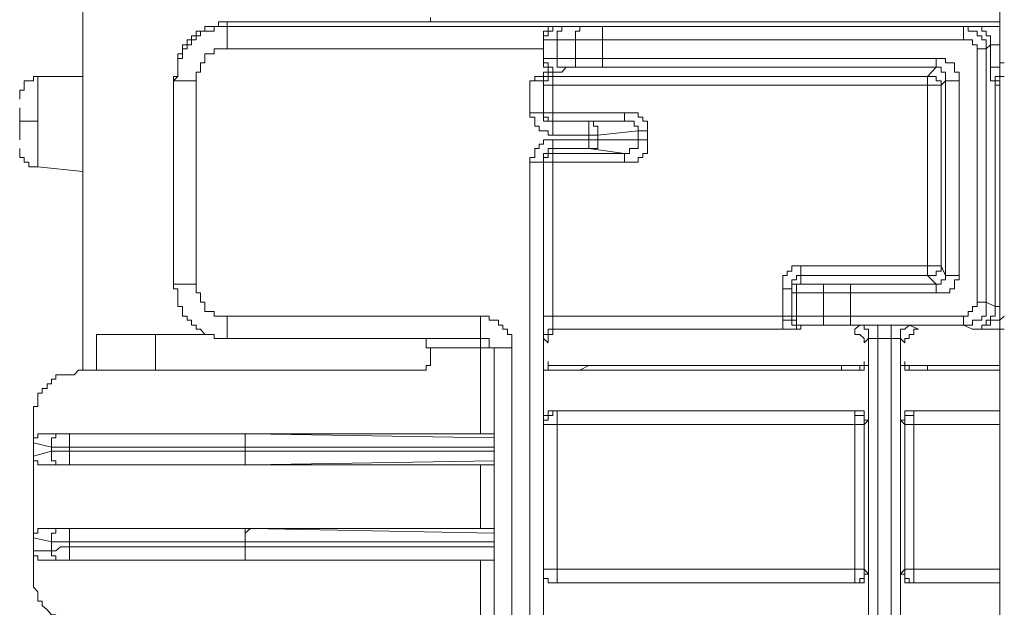
# Model space of a CAD drawing. Units: inches. Extents: x -2019 to 2130, y -2756 to 204.
# Drawn here: x 854 to 901, y -858 to -830 of the extents above; entities that cross this region are included whole.
import ezdxf

# ---------------------------------------------------------------- set-up
doc = ezdxf.new("R2010")
doc.units = ezdxf.units.IN
doc.header["$MEASUREMENT"] = 0
doc.layers.add('图层 1', color=7, linetype='Continuous')

msp = doc.modelspace()

# ---------------------------------------------------------------- linework, layer by layer
at = {"layer": '图层 1', "lineweight": 9}
msp.add_line((900.807, -611.927), (900.807, -1715.364), dxfattribs=at)
for points in [[(857.346, -775.582), (857.346, -846.5)], [(861.639, -832.585), (861.849, -832.585), (861.849, -832.375), (861.849, -832.148), (861.849, -831.937), (861.849, -831.727), (861.849, -831.516), (862.06, -831.516), (862.06, -831.273), (862.06, -831.079), (862.287, -831.079), (862.287, -830.852), (862.497, -830.852), (862.497, -830.658), (862.708, -830.658), (862.708, -830.447), (862.918, -830.447), (863.129, -830.447), (863.129, -830.22), (863.356, -830.22), (863.566, -830.22), (863.777, -830.22), (863.777, -829.993), (863.988, -829.993), (864.182, -829.993)], [(864.182, -830.22), (863.988, -830.22), (863.777, -830.22), (863.566, -830.22), (863.566, -830.447), (863.356, -830.447), (863.129, -830.447), (862.918, -830.447), (862.918, -830.658), (862.708, -830.658), (862.708, -830.852), (862.497, -830.852), (862.497, -831.079), (862.287, -831.079), (862.287, -831.273), (862.06, -831.273), (862.06, -831.516), (862.06, -831.727), (861.849, -831.727), (861.849, -831.937), (861.849, -832.148), (861.849, -832.375), (861.849, -832.585), (861.639, -832.796)], [(864.182, -829.993), (866.984, -829.993)], [(864.182, -830.22), (864.182, -829.993)], [(879.83, -830.22), (864.182, -830.22)], [(864.182, -831.273), (864.182, -831.079), (864.182, -830.852), (864.182, -830.658), (864.182, -830.447), (864.182, -830.22)], [(867.405, -829.993), (867.195, -829.993), (866.984, -829.993)], [(867.405, -829.993), (868.037, -829.993)], [(868.037, -829.993), (868.264, -829.993), (868.475, -829.993), (868.685, -829.993), (868.896, -829.993)], [(877.044, -829.993), (868.896, -829.993)], [(873.82, -829.993), (873.82, -829.799)], [(877.044, -829.993), (887.945, -829.993)], [(879.83, -830.22), (879.619, -830.22), (879.619, -830.447), (879.392, -830.447), (879.392, -830.658), (879.182, -830.658), (879.182, -830.852)], [(879.83, -830.22), (879.619, -830.22), (879.392, -830.22), (879.392, -830.447), (879.182, -830.447), (879.182, -830.658)], [(879.83, -830.22), (879.83, -830.22)], [(880.251, -830.22), (880.04, -830.22), (879.83, -830.22)], [(880.251, -830.22), (880.04, -830.22), (880.04, -830.447), (879.83, -830.447), (879.83, -830.658), (879.83, -830.852)], [(881.109, -830.22), (880.251, -830.22)], [(881.109, -830.22), (880.899, -830.22), (880.899, -830.447), (880.688, -830.447), (880.688, -830.658), (880.688, -830.852)], [(881.968, -830.22), (881.757, -830.22), (881.547, -830.22), (881.32, -830.22), (881.109, -830.22)], [(881.968, -830.22), (881.968, -830.447), (881.968, -830.658), (881.968, -830.852)], [(899.09, -830.22), (881.968, -830.22)], [(887.945, -829.993), (900.807, -829.993)], [(899.09, -830.852), (899.09, -830.658), (899.09, -830.447), (899.09, -830.22)], [(900.159, -831.273), (900.159, -831.079), (900.159, -830.852), (899.949, -830.852), (899.949, -830.658), (899.738, -830.658), (899.738, -830.447), (899.511, -830.447), (899.301, -830.447), (899.301, -830.22), (899.09, -830.22)], [(899.511, -830.22), (899.09, -830.22)], [(899.511, -830.22), (899.738, -830.22), (899.949, -830.22), (899.949, -830.447), (900.159, -830.447), (900.159, -830.658), (900.37, -830.658), (900.37, -830.852), (900.37, -831.079)], [(900.807, -830.22), (899.511, -830.22)], [(879.182, -830.852), (879.182, -830.658)], [(879.182, -830.852), (879.392, -830.852), (879.619, -830.852), (879.83, -830.852)], [(879.182, -831.727), (879.182, -830.852)], [(880.688, -830.852), (879.83, -830.852)], [(879.83, -830.852), (879.83, -831.727)], [(881.968, -830.852), (881.757, -830.852), (881.547, -830.852), (881.32, -830.852), (881.109, -830.852), (880.899, -830.852), (880.688, -830.852)], [(880.688, -830.852), (880.688, -831.727)], [(881.968, -831.727), (881.968, -830.852)], [(899.09, -830.852), (881.968, -830.852)], [(899.09, -830.852), (899.301, -830.852), (899.511, -830.852), (899.511, -831.079), (899.738, -831.079), (899.738, -831.273)], [(900.37, -831.079), (900.159, -831.273)], [(900.37, -831.079), (900.37, -831.079)], [(900.37, -831.079), (900.37, -832.148)], [(900.807, -831.079), (900.37, -831.079)], [(864.182, -831.273), (863.988, -831.273), (863.777, -831.273), (863.566, -831.273), (863.566, -831.516), (863.356, -831.516), (863.129, -831.516), (863.129, -831.727), (863.129, -831.937), (862.918, -831.937), (862.918, -832.148), (862.918, -832.375), (862.708, -832.375), (862.708, -832.585), (862.708, -832.796)], [(879.182, -831.273), (864.182, -831.273)], [(899.738, -831.273), (899.738, -843.276)], [(900.159, -831.273), (899.949, -831.273), (899.738, -831.273)], [(900.159, -843.276), (900.159, -831.273)], [(879.83, -832.375), (879.619, -832.375), (879.619, -832.148), (879.392, -832.148), (879.392, -831.937), (879.182, -831.937), (879.182, -831.727)], [(879.182, -831.727), (879.392, -831.727), (879.619, -831.727), (879.83, -831.727)], [(879.83, -832.375), (879.619, -832.375), (879.392, -832.375), (879.392, -832.148), (879.182, -832.148), (879.182, -831.937)], [(879.83, -831.727), (879.83, -831.937), (879.83, -832.148), (880.04, -832.148), (880.251, -832.148)], [(880.688, -831.727), (879.83, -831.727)], [(880.688, -831.727), (880.688, -831.937), (880.688, -832.148), (880.899, -832.148), (881.109, -832.148)], [(881.968, -831.727), (881.757, -831.727), (881.547, -831.727), (881.32, -831.727), (881.109, -831.727), (880.899, -831.727), (880.688, -831.727)], [(881.968, -832.148), (881.968, -831.937), (881.968, -831.727)], [(897.794, -831.727), (881.968, -831.727)], [(897.794, -831.727), (897.794, -831.937), (897.794, -832.148)], [(898.879, -832.796), (898.879, -832.585), (898.879, -832.375), (898.653, -832.375), (898.653, -832.148), (898.653, -831.937), (898.442, -831.937), (898.231, -831.937), (898.231, -831.727), (898.021, -831.727), (897.794, -831.727)], [(901.018, -831.937), (900.807, -831.937), (900.807, -832.148), (900.58, -832.148), (900.37, -832.148)], [(879.392, -832.375), (879.182, -832.375), (879.182, -832.585), (878.971, -832.585), (878.761, -832.585), (878.761, -832.796), (878.534, -832.796)], [(879.619, -832.375), (879.392, -832.375), (879.392, -832.585), (879.182, -832.585), (879.182, -832.796)], [(879.392, -832.375), (879.83, -832.375)], [(879.392, -832.375), (879.619, -832.375)], [(879.619, -832.585), (879.619, -832.375)], [(879.83, -832.375), (880.04, -832.375), (880.251, -832.148)], [(879.83, -832.375), (879.83, -832.375)], [(881.109, -832.148), (880.251, -832.148)], [(881.968, -832.148), (881.757, -832.148), (881.547, -832.148), (881.32, -832.148), (881.109, -832.148)], [(897.794, -832.148), (881.968, -832.148)], [(897.794, -832.148), (897.373, -832.585)], [(897.794, -832.148), (898.021, -832.148), (898.021, -832.375), (898.231, -832.375), (898.231, -832.585), (898.231, -832.796)], [(900.37, -832.148), (900.37, -832.375), (900.37, -832.585), (900.37, -832.796), (900.58, -832.796), (900.58, -832.99)], [(855.208, -832.585), (854.997, -832.585), (854.997, -832.796), (854.787, -832.796), (854.56, -832.796), (854.56, -832.99), (854.56, -833.233), (854.349, -833.233), (854.349, -833.444), (854.349, -833.654)], [(857.346, -832.585), (855.208, -832.585)], [(855.208, -834.707), (855.208, -832.585)], [(861.639, -832.796), (861.639, -832.585)], [(862.708, -832.796), (862.497, -832.796), (862.287, -832.796), (862.06, -832.796), (861.849, -832.796), (861.639, -832.796)], [(861.639, -832.796), (861.639, -842.418)], [(862.708, -842.418), (862.708, -832.796)], [(878.534, -832.796), (878.761, -832.796), (878.971, -832.796), (879.182, -832.796)], [(878.534, -832.796), (878.534, -834.302)], [(879.619, -832.585), (879.392, -832.585), (879.392, -832.796), (879.182, -832.796), (879.182, -832.99)], [(879.182, -834.302), (879.182, -832.796)], [(879.182, -832.99), (879.182, -832.796)], [(879.182, -832.99), (879.182, -834.302)], [(879.182, -832.99), (879.392, -832.99), (879.619, -832.99)], [(879.619, -832.585), (897.373, -832.585)], [(879.619, -832.99), (879.619, -832.796), (879.619, -832.585)], [(879.619, -832.99), (897.373, -832.99)], [(879.619, -834.302), (879.619, -832.99)], [(898.021, -832.99), (898.021, -832.796), (897.794, -832.796), (897.794, -832.585), (897.584, -832.585), (897.373, -832.585)], [(897.373, -832.585), (897.373, -832.796), (897.373, -832.99)], [(897.373, -832.99), (897.373, -841.559)], [(897.373, -832.99), (897.584, -832.99), (897.794, -832.99), (898.021, -832.99)], [(898.021, -832.99), (898.231, -832.796)], [(898.021, -832.99), (898.021, -841.559)], [(898.879, -832.796), (898.653, -832.796), (898.442, -832.796), (898.231, -832.796)], [(898.231, -842.013), (898.231, -832.796)], [(898.879, -842.013), (898.879, -832.796)], [(900.58, -832.99), (900.58, -832.796), (900.58, -832.585), (900.807, -832.585), (901.018, -832.585)], [(900.807, -832.585), (900.807, -832.796), (900.58, -832.796), (900.58, -832.99)], [(900.58, -832.99), (900.58, -832.99)], [(900.58, -832.99), (900.58, -843.487)], [(900.58, -832.99), (900.807, -832.99)], [(854.349, -834.707), (854.349, -834.513), (854.349, -834.302), (854.349, -834.076)], [(878.534, -834.302), (878.534, -834.513), (878.761, -834.513), (878.761, -834.707), (878.761, -834.934), (878.971, -834.934), (878.971, -835.161), (879.182, -835.161), (879.392, -835.161), (879.392, -835.371), (879.619, -835.371)], [(878.534, -834.302), (878.761, -834.302), (878.971, -834.302), (879.182, -834.302)], [(879.619, -834.707), (879.392, -834.707), (879.182, -834.707), (879.182, -834.513), (879.182, -834.302)], [(879.182, -834.302), (879.182, -834.302)], [(879.182, -834.302), (879.182, -834.513), (879.392, -834.513), (879.392, -834.707), (879.619, -834.707)], [(879.619, -834.302), (879.392, -834.302), (879.182, -834.302)], [(883.021, -834.302), (879.619, -834.302)], [(879.619, -834.707), (879.619, -834.513), (879.619, -834.302)], [(884.106, -835.161), (884.106, -834.934), (884.106, -834.707), (883.879, -834.707), (883.879, -834.513), (883.669, -834.513), (883.669, -834.302), (883.474, -834.302), (883.248, -834.302), (883.021, -834.302)], [(883.021, -834.302), (883.021, -834.707)], [(854.349, -834.707), (855.208, -834.707)], [(854.349, -835.582), (854.349, -835.371), (854.349, -835.161), (854.349, -834.934), (854.349, -834.707)], [(855.208, -836.862), (855.208, -834.707)], [(879.619, -835.371), (879.619, -834.707)], [(879.619, -834.707), (881.32, -834.707)], [(879.619, -834.707), (879.619, -834.707)], [(883.021, -834.707), (879.619, -834.707)], [(881.32, -834.707), (881.547, -834.707), (881.547, -834.934), (881.757, -834.934), (881.757, -835.161), (881.757, -835.371)], [(881.32, -834.707), (881.32, -834.934), (881.32, -835.161), (881.32, -835.371)], [(883.021, -834.707), (881.32, -834.707)], [(883.021, -834.707), (883.248, -834.707)], [(883.021, -834.707), (883.248, -834.707)], [(883.248, -834.707), (883.474, -834.707), (883.474, -834.934), (883.669, -834.934), (883.669, -835.161)], [(883.669, -835.161), (881.757, -835.371)], [(883.669, -835.161), (883.669, -835.582)], [(884.106, -835.161), (883.879, -835.161), (883.669, -835.161)], [(884.106, -835.582), (884.106, -835.161)], [(879.619, -835.582), (879.392, -835.582), (879.182, -835.582), (879.182, -835.793), (878.971, -835.793), (878.971, -836.003), (878.761, -836.003), (878.761, -836.23), (878.761, -836.424), (878.534, -836.424), (878.534, -836.651)], [(879.619, -835.371), (881.32, -835.371)], [(881.32, -835.582), (879.619, -835.582)], [(879.619, -835.582), (879.619, -835.793), (879.619, -836.003)], [(881.32, -835.371), (881.757, -835.371)], [(881.32, -835.371), (881.32, -835.582)], [(881.757, -835.582), (881.32, -835.582)], [(881.32, -835.582), (881.32, -835.793), (881.32, -836.003)], [(881.757, -835.582), (881.757, -835.793), (881.757, -836.003), (881.547, -836.003), (881.32, -836.003)], [(881.757, -835.582), (881.757, -835.371)], [(881.757, -835.582), (883.669, -835.582)], [(883.669, -835.582), (883.669, -835.793), (883.669, -836.003), (883.474, -836.003), (883.248, -836.003), (883.248, -836.23), (883.021, -836.23)], [(883.021, -836.651), (883.248, -836.651), (883.474, -836.651), (883.669, -836.651), (883.669, -836.424), (883.879, -836.424), (883.879, -836.23), (884.106, -836.23), (884.106, -836.003), (884.106, -835.793), (884.106, -835.582)], [(884.106, -835.582), (883.879, -835.582), (883.669, -835.582)], [(854.349, -836.003), (854.349, -836.23), (854.349, -836.424), (854.56, -836.424), (854.56, -836.651), (854.787, -836.651), (854.787, -836.862), (854.997, -836.862), (855.208, -836.862)], [(879.182, -836.651), (879.182, -836.424), (879.182, -836.23), (879.392, -836.23), (879.392, -836.003), (879.619, -836.003)], [(879.619, -836.23), (879.392, -836.23), (879.392, -836.424), (879.182, -836.424), (879.182, -836.651)], [(881.32, -836.003), (879.619, -836.003)], [(879.619, -836.003), (879.619, -836.23)], [(879.619, -836.23), (883.021, -836.23)], [(879.619, -836.651), (879.619, -836.424), (879.619, -836.23)], [(881.32, -836.003), (883.021, -836.23)], [(883.021, -836.651), (883.021, -836.424), (883.021, -836.23)], [(878.534, -836.651), (878.534, -868.336)], [(878.534, -836.651), (878.761, -836.651), (878.971, -836.651), (879.182, -836.651)], [(879.182, -868.336), (879.182, -836.651)], [(879.182, -836.651), (879.182, -836.651)], [(879.182, -836.651), (879.182, -843.941)], [(879.182, -836.651), (879.392, -836.651), (879.619, -836.651)], [(879.619, -836.651), (883.021, -836.651)], [(879.619, -843.941), (879.619, -836.651)], [(855.208, -836.862), (857.346, -837.088)], [(891.379, -841.559), (891.169, -841.559), (890.942, -841.559), (890.942, -841.802), (890.732, -841.802), (890.732, -842.013), (890.521, -842.013), (890.521, -842.223), (890.521, -842.418), (890.521, -842.645)], [(897.373, -841.559), (891.379, -841.559)], [(891.379, -841.559), (891.379, -841.802), (891.379, -842.013)], [(897.373, -842.013), (897.584, -842.013), (897.794, -842.013), (897.794, -841.802), (898.021, -841.802), (898.021, -841.559)], [(898.021, -841.559), (897.794, -841.559), (897.584, -841.559), (897.373, -841.559)], [(897.373, -841.559), (897.373, -841.802), (897.373, -842.013)], [(898.231, -842.013), (898.021, -841.559)], [(891.379, -842.013), (891.169, -842.013), (891.169, -842.223), (890.942, -842.223), (890.942, -842.418), (890.942, -842.645)], [(897.373, -842.013), (891.379, -842.013)], [(891.379, -842.013), (891.379, -842.418)], [(897.373, -842.013), (897.794, -842.418)], [(897.794, -842.839), (898.021, -842.839), (898.231, -842.839), (898.442, -842.839), (898.442, -842.645), (898.653, -842.645), (898.653, -842.418), (898.653, -842.223), (898.879, -842.223), (898.879, -842.013)], [(898.231, -842.013), (898.231, -842.223), (898.021, -842.223), (898.021, -842.418), (897.794, -842.418)], [(898.879, -842.013), (898.653, -842.013), (898.442, -842.013), (898.231, -842.013)], [(861.639, -842.418), (862.708, -842.418)], [(861.639, -842.418), (861.639, -842.645), (861.849, -842.645), (861.849, -842.839), (861.849, -843.082), (861.849, -843.276), (861.849, -843.487), (862.06, -843.487), (862.06, -843.714), (862.06, -843.941), (862.287, -843.941), (862.287, -844.135), (862.497, -844.135), (862.497, -844.362), (862.708, -844.362), (862.708, -844.556), (862.918, -844.556), (863.129, -844.799), (863.356, -844.799), (863.566, -844.799), (863.566, -844.993), (863.777, -844.993), (863.988, -844.993), (864.182, -844.993)], [(864.182, -843.941), (863.988, -843.941), (863.777, -843.941), (863.566, -843.941), (863.566, -843.714), (863.356, -843.714), (863.129, -843.714), (863.129, -843.487), (863.129, -843.276), (862.918, -843.276), (862.918, -843.082), (862.918, -842.839), (862.708, -842.839), (862.708, -842.645), (862.708, -842.418)], [(890.521, -842.645), (890.521, -843.941)], [(890.521, -842.645), (890.732, -842.645), (890.942, -842.645)], [(891.379, -842.418), (891.169, -842.418), (890.942, -842.418), (890.942, -842.645), (890.942, -842.839)], [(890.942, -842.645), (890.942, -842.839)], [(891.169, -842.839), (891.169, -842.645), (891.169, -842.418), (891.379, -842.418)], [(891.379, -842.418), (892.659, -842.418)], [(892.449, -842.839), (892.449, -842.645), (892.449, -842.418), (892.659, -842.418)], [(892.659, -842.418), (892.87, -842.418), (893.097, -842.418), (893.307, -842.418), (893.518, -842.418), (893.728, -842.418)], [(893.728, -842.418), (897.794, -842.418)], [(893.728, -842.839), (893.728, -842.645), (893.728, -842.418)], [(897.794, -842.839), (897.794, -842.645), (897.794, -842.418)], [(890.942, -842.839), (891.169, -842.839)], [(890.942, -842.839), (890.942, -843.941)], [(891.169, -842.839), (892.449, -842.839)], [(891.169, -843.941), (891.169, -842.839)], [(892.449, -842.839), (892.659, -842.839), (892.87, -842.839), (893.097, -842.839), (893.307, -842.839), (893.518, -842.839), (893.728, -842.839)], [(892.449, -843.941), (892.449, -842.839)], [(893.728, -843.941), (893.728, -842.839)], [(893.728, -842.839), (897.794, -842.839)], [(899.09, -843.941), (899.301, -843.941), (899.301, -843.714), (899.511, -843.714), (899.511, -843.487), (899.738, -843.487), (899.738, -843.276)], [(899.09, -844.362), (899.301, -844.362), (899.511, -844.362), (899.511, -844.135), (899.738, -844.135), (899.949, -844.135), (899.949, -843.941), (900.159, -843.941), (900.159, -843.714), (900.159, -843.487), (900.159, -843.276)], [(899.738, -843.276), (899.949, -843.276), (900.159, -843.276)], [(900.159, -843.276), (900.58, -843.487)], [(900.58, -843.487), (900.58, -843.714), (900.58, -843.941), (900.37, -843.941), (900.37, -844.135), (900.159, -844.135), (900.159, -844.362), (899.949, -844.362), (899.949, -844.556), (899.738, -844.556), (899.511, -844.556)], [(900.58, -843.487), (900.807, -843.487)], [(864.182, -843.941), (876.185, -843.941)], [(864.182, -843.941), (864.182, -844.993)], [(877.675, -845.431), (877.675, -845.204), (877.675, -844.993), (877.675, -844.799), (877.465, -844.799), (877.465, -844.556), (877.254, -844.556), (877.254, -844.362), (877.044, -844.362), (877.044, -844.135), (876.833, -844.135), (876.606, -844.135), (876.606, -843.941), (876.396, -843.941), (876.185, -843.941)], [(876.185, -844.993), (876.185, -843.941)], [(879.182, -843.941), (879.182, -844.135), (879.182, -844.362), (879.182, -844.556), (879.182, -844.799)], [(879.182, -843.941), (879.392, -843.941), (879.619, -843.941)], [(879.619, -843.941), (890.521, -843.941)], [(879.619, -843.941), (879.619, -844.135), (879.619, -844.362), (879.619, -844.556), (879.83, -844.556)], [(890.521, -843.941), (890.521, -844.135), (890.521, -844.362), (890.521, -844.556)], [(890.521, -843.941), (890.732, -843.941), (890.942, -843.941)], [(890.521, -843.941), (890.521, -844.135), (890.732, -844.135), (890.942, -844.135), (890.942, -844.362), (891.169, -844.362)], [(890.942, -843.941), (891.169, -843.941)], [(890.942, -843.941), (890.942, -844.135), (891.169, -844.135), (891.169, -844.362), (891.379, -844.362)], [(890.942, -843.941), (890.942, -843.941)], [(891.169, -844.362), (890.942, -844.362), (890.942, -844.135), (890.942, -843.941)], [(890.942, -843.941), (890.942, -844.135), (890.942, -844.362), (891.169, -844.362)], [(891.379, -844.362), (891.169, -844.362), (891.169, -844.135), (891.169, -843.941)], [(891.169, -843.941), (892.449, -843.941)], [(892.659, -844.362), (892.449, -844.362), (892.449, -844.135), (892.449, -843.941)], [(892.449, -843.941), (892.659, -843.941), (892.87, -843.941), (893.097, -843.941), (893.307, -843.941), (893.518, -843.941), (893.728, -843.941)], [(893.728, -844.362), (893.728, -844.135), (893.728, -843.941)], [(893.728, -843.941), (899.09, -843.941)], [(899.09, -843.941), (899.09, -844.135), (899.09, -844.362)], [(899.511, -844.556), (899.738, -844.556), (899.949, -844.556), (899.949, -844.362), (900.159, -844.362), (900.37, -844.362), (900.37, -844.135), (900.58, -844.135), (900.807, -844.135), (901.018, -843.941)], [(879.83, -844.556), (879.619, -844.556), (879.392, -844.556), (879.392, -844.799), (879.182, -844.799), (879.182, -844.993)], [(879.83, -844.556), (879.619, -844.556), (879.619, -844.799), (879.392, -844.799), (879.392, -844.993), (879.392, -845.204)], [(879.83, -844.556), (879.83, -844.556)], [(879.83, -844.556), (890.521, -844.556)], [(879.83, -844.556), (879.83, -844.556)], [(891.379, -844.556), (891.169, -844.556), (890.942, -844.556), (890.732, -844.556), (890.521, -844.556)], [(891.169, -844.556), (891.169, -844.362)], [(891.379, -844.362), (892.659, -844.362)], [(891.379, -844.556), (891.379, -844.362)], [(892.659, -844.362), (892.87, -844.362), (893.097, -844.362), (893.307, -844.362), (893.518, -844.362), (893.728, -844.362)], [(893.728, -844.362), (899.09, -844.362)], [(894.166, -844.362), (893.939, -844.556)], [(894.376, -845.204), (894.376, -844.993), (894.166, -844.799), (893.939, -844.799), (893.939, -844.556)], [(894.166, -844.362), (894.376, -844.362), (894.376, -844.556), (894.587, -844.556), (894.587, -844.799), (894.587, -844.993)], [(894.376, -844.362), (894.166, -844.362)], [(895.024, -844.362), (894.797, -844.362), (894.587, -844.362), (894.376, -844.362)], [(895.656, -844.362), (895.024, -844.362)], [(895.024, -844.362), (895.024, -844.556), (895.024, -844.799), (895.024, -844.993)], [(896.304, -844.362), (896.093, -844.362), (895.883, -844.362), (895.656, -844.362)], [(895.656, -844.362), (895.656, -844.556), (895.656, -844.799), (895.656, -844.993)], [(896.514, -844.362), (896.304, -844.556), (896.093, -844.556), (896.093, -844.799), (896.093, -844.993)], [(896.514, -844.362), (896.304, -844.362)], [(896.952, -844.556), (896.725, -844.556), (896.725, -844.799), (896.514, -844.799), (896.514, -844.993), (896.304, -844.993), (896.304, -845.204)], [(896.952, -844.556), (896.514, -844.362)], [(899.09, -844.362), (899.511, -844.556)], [(899.511, -844.556), (899.738, -844.556), (899.949, -844.556), (900.159, -844.556), (900.37, -844.556), (900.58, -844.556)], [(900.58, -844.556), (901.018, -844.556)], [(860.78, -844.799), (857.994, -844.799)], [(857.994, -844.799), (857.994, -846.5)], [(860.78, -846.5), (860.78, -844.799)], [(860.78, -844.799), (863.356, -844.799)], [(864.182, -844.993), (876.185, -844.993)], [(873.188, -844.993), (873.399, -844.993), (873.61, -844.993), (873.61, -845.204), (873.61, -845.431), (873.82, -845.431)], [(876.833, -845.431), (876.606, -845.431), (876.606, -845.204), (876.606, -844.993), (876.396, -844.993), (876.185, -844.993)], [(876.185, -844.993), (876.185, -845.204), (876.185, -845.431)], [(879.182, -844.799), (879.182, -844.993)], [(879.392, -845.204), (879.182, -844.993)], [(894.587, -844.993), (894.376, -845.204)], [(894.587, -844.993), (894.587, -844.993)], [(894.587, -844.993), (894.797, -844.993), (895.024, -844.993)], [(894.587, -844.993), (894.587, -860.204)], [(895.024, -844.993), (895.656, -844.993)], [(895.024, -844.993), (895.024, -860.204)], [(895.656, -844.993), (895.883, -844.993), (896.093, -844.993)], [(895.656, -860.204), (895.656, -844.993)], [(896.093, -844.993), (896.093, -844.993)], [(896.093, -860.204), (896.093, -844.993)], [(896.304, -845.204), (896.093, -844.993)], [(876.185, -845.431), (873.82, -845.431)], [(873.82, -846.079), (873.82, -845.431)], [(876.185, -845.431), (876.185, -849.513)], [(876.833, -845.431), (876.606, -845.431), (876.396, -845.431), (876.185, -845.431)], [(877.675, -845.431), (876.833, -845.431)], [(876.833, -845.431), (876.833, -859.572)], [(877.675, -859.572), (877.675, -845.431)], [(873.188, -846.5), (873.399, -846.5), (873.61, -846.5), (873.61, -846.273), (873.82, -846.273), (873.82, -846.079)], [(879.182, -848.865), (879.182, -846.079)], [(879.619, -846.5), (879.392, -846.5), (879.182, -846.5), (879.182, -846.273), (879.182, -846.079)], [(879.392, -846.079), (879.392, -846.273), (879.392, -846.5), (879.619, -846.5), (879.83, -846.5)], [(893.939, -846.5), (894.166, -846.5), (894.376, -846.5), (894.376, -846.273), (894.587, -846.273), (894.587, -846.079)], [(893.939, -846.5), (894.166, -846.5), (894.166, -846.273), (894.376, -846.273), (894.376, -846.079)], [(894.587, -846.079), (894.587, -848.865)], [(896.093, -848.865), (896.093, -846.079)], [(896.725, -846.5), (896.514, -846.5), (896.304, -846.5), (896.304, -846.273), (896.093, -846.273), (896.093, -846.079)], [(896.304, -846.079), (896.304, -846.273), (896.514, -846.273), (896.514, -846.5), (896.725, -846.5), (896.952, -846.5)], [(857.135, -846.5), (856.925, -846.711), (856.714, -846.711), (856.488, -846.711), (856.277, -846.711), (856.066, -846.711), (856.066, -846.921), (855.856, -846.921), (855.856, -847.148), (855.645, -847.148), (855.645, -847.358), (855.418, -847.358), (855.418, -847.585), (855.208, -847.585), (855.208, -847.796), (855.208, -847.99), (855.208, -848.217), (854.997, -848.217), (854.997, -848.428), (854.997, -848.638)], [(873.188, -846.5), (857.135, -846.5)], [(857.346, -846.5), (857.135, -846.5)], [(894.376, -846.273), (879.392, -846.273)], [(893.939, -846.5), (879.619, -846.5)], [(881.32, -846.273), (880.899, -846.5)], [(893.307, -846.5), (893.307, -846.273)], [(900.807, -846.273), (896.304, -846.273)], [(900.807, -846.5), (896.725, -846.5)], [(897.373, -846.5), (897.373, -846.273)], [(879.182, -848.865), (879.182, -848.638), (879.392, -848.638), (879.392, -848.428), (879.619, -848.428)], [(879.83, -848.428), (879.619, -848.428), (879.619, -848.638), (879.392, -848.638), (879.392, -848.865), (879.182, -848.865), (879.182, -849.076)], [(893.939, -848.428), (879.619, -848.428)], [(879.83, -848.428), (879.619, -848.428)], [(893.939, -848.428), (879.83, -848.428)], [(879.83, -849.076), (879.83, -848.865), (879.83, -848.638), (879.83, -848.428)], [(893.939, -848.428), (894.166, -848.428), (894.376, -848.428), (894.376, -848.638), (894.376, -848.865), (894.587, -848.865)], [(893.939, -848.428), (893.939, -848.428)], [(894.376, -849.076), (894.376, -848.865), (894.376, -848.638), (894.166, -848.638), (893.939, -848.638), (893.939, -848.428)], [(893.939, -848.428), (893.939, -848.638), (893.939, -848.865), (893.939, -849.076)], [(896.093, -848.865), (896.304, -848.865), (896.304, -848.638), (896.304, -848.428), (896.514, -848.428), (896.725, -848.428)], [(896.725, -848.428), (896.725, -848.638), (896.514, -848.638), (896.304, -848.638), (896.304, -848.865), (896.304, -849.076)], [(896.725, -848.428), (896.725, -848.428)], [(900.807, -848.428), (896.725, -848.428)], [(896.725, -849.076), (896.725, -848.865), (896.725, -848.638), (896.725, -848.428)], [(900.807, -848.428), (896.725, -848.428)], [(854.997, -849.934), (854.997, -848.638)], [(879.182, -848.865), (879.182, -849.076)], [(894.376, -849.076), (894.587, -848.865)], [(896.093, -848.865), (896.304, -849.076)], [(879.182, -849.076), (879.182, -855.928)], [(879.182, -849.076), (879.392, -849.076), (879.619, -849.076), (879.83, -849.076)], [(893.939, -849.076), (879.83, -849.076)], [(879.83, -849.076), (879.83, -855.928)], [(893.939, -849.076), (894.166, -849.076), (894.376, -849.076)], [(893.939, -855.928), (893.939, -849.076)], [(894.376, -855.928), (894.376, -849.076)], [(896.304, -849.076), (896.304, -855.928)], [(896.304, -849.076), (896.514, -849.076), (896.725, -849.076)], [(896.725, -849.076), (896.725, -855.928)], [(900.807, -849.076), (896.725, -849.076)], [(854.997, -849.934), (854.997, -849.707), (855.208, -849.707), (855.208, -849.513), (855.418, -849.513), (855.645, -849.513)], [(876.185, -849.513), (855.645, -849.513)], [(856.277, -849.513), (855.645, -849.513)], [(855.856, -850.145), (855.856, -849.934), (855.856, -849.707), (856.066, -849.707), (856.066, -849.513), (856.277, -849.513)], [(856.714, -849.513), (856.488, -849.513), (856.277, -849.513)], [(865.04, -849.513), (856.714, -849.513)], [(856.714, -849.513), (856.714, -849.707), (856.714, -849.934), (856.714, -850.145)], [(865.283, -849.513), (865.04, -849.513), (865.04, -849.707), (865.04, -849.934), (865.04, -850.145)], [(865.283, -849.513), (865.04, -849.513)], [(865.04, -849.513), (865.04, -850.145)], [(876.833, -849.707), (865.283, -849.513)], [(876.185, -849.513), (876.396, -849.513), (876.606, -849.513), (876.833, -849.513)], [(854.997, -849.934), (855.856, -850.145)], [(854.997, -850.566), (854.997, -849.934)], [(856.714, -850.145), (856.488, -850.145), (856.277, -850.145), (856.066, -850.145), (855.856, -850.145)], [(855.856, -850.339), (855.856, -850.145)], [(856.714, -850.145), (856.714, -850.339)], [(865.04, -850.145), (856.714, -850.145)], [(876.833, -850.145), (865.04, -850.145)], [(865.04, -850.145), (865.04, -850.339)], [(865.04, -850.145), (865.04, -850.145)], [(865.04, -850.145), (865.04, -850.339)], [(855.856, -850.339), (854.997, -850.566)], [(854.997, -850.566), (854.997, -850.793), (855.208, -850.793), (855.208, -850.987), (855.418, -850.987), (855.645, -850.987)], [(854.997, -850.566), (854.997, -854.437)], [(856.277, -850.987), (856.066, -850.987), (856.066, -850.793), (855.856, -850.793), (855.856, -850.566), (855.856, -850.339)], [(855.856, -850.339), (856.066, -850.339), (856.277, -850.339), (856.488, -850.339), (856.714, -850.339)], [(856.714, -850.987), (856.714, -850.793), (856.714, -850.566), (856.714, -850.339)], [(856.714, -850.339), (865.04, -850.339)], [(865.04, -850.339), (865.04, -850.566), (865.04, -850.793), (865.04, -850.987), (865.283, -850.987)], [(865.04, -850.339), (876.833, -850.339)], [(865.04, -850.339), (865.04, -850.339)], [(865.04, -850.987), (865.04, -850.793), (865.04, -850.566), (865.04, -850.339)], [(855.645, -850.987), (856.277, -850.987)], [(876.185, -850.987), (855.645, -850.987)], [(856.277, -850.987), (856.488, -850.987), (856.714, -850.987)], [(856.714, -850.987), (865.04, -850.987)], [(865.04, -850.987), (865.283, -850.987)], [(865.283, -850.987), (876.833, -850.793)], [(876.833, -850.987), (876.606, -850.987), (876.396, -850.987), (876.185, -850.987)], [(876.185, -854), (876.185, -850.987)], [(855.645, -854), (855.418, -854), (855.208, -854), (855.208, -854.21), (854.997, -854.21), (854.997, -854.437)], [(855.645, -854), (876.185, -854)], [(856.277, -854), (855.645, -854)], [(855.856, -854.632), (855.856, -854.437), (855.856, -854.21), (856.066, -854.21), (856.066, -854), (856.277, -854)], [(856.714, -854), (856.488, -854), (856.277, -854)], [(865.04, -854), (856.714, -854)], [(856.714, -854), (856.714, -854.21), (856.714, -854.437), (856.714, -854.632)], [(865.283, -854), (865.04, -854.21), (865.04, -854.437), (865.04, -854.632)], [(865.283, -854), (865.04, -854)], [(865.04, -854), (865.04, -854.632)], [(876.833, -854.21), (865.283, -854)], [(876.833, -854), (876.606, -854), (876.396, -854), (876.185, -854)], [(854.997, -854.437), (855.856, -854.632)], [(854.997, -854.437), (854.997, -855.053)], [(856.714, -854.632), (856.488, -854.632), (856.277, -854.632), (856.066, -854.632), (855.856, -854.632)], [(855.856, -855.053), (855.856, -854.632)], [(855.856, -855.053), (856.066, -855.053), (856.277, -854.858), (856.488, -854.858), (856.714, -854.858)], [(856.714, -854.858), (856.714, -854.632)], [(865.04, -854.632), (856.714, -854.632)], [(856.714, -855.49), (856.714, -855.296), (856.714, -855.053), (856.714, -854.858)], [(856.714, -854.858), (865.04, -854.858)], [(876.833, -854.632), (865.04, -854.632)], [(865.04, -854.858), (865.04, -854.632)], [(865.04, -854.632), (865.04, -854.632)], [(865.04, -854.858), (865.04, -854.632)], [(865.04, -854.858), (865.04, -855.053), (865.04, -855.296), (865.04, -855.49), (865.283, -855.49)], [(865.04, -854.858), (876.833, -854.858)], [(865.04, -854.858), (865.04, -854.858)], [(865.04, -855.49), (865.04, -855.296), (865.04, -855.053), (865.04, -854.858)], [(854.997, -855.053), (855.856, -855.053)], [(855.645, -855.49), (855.418, -855.49), (855.208, -855.49), (855.208, -855.296), (854.997, -855.296), (854.997, -855.053)], [(854.997, -855.053), (854.997, -856.365)], [(856.277, -855.49), (856.066, -855.49), (856.066, -855.296), (855.856, -855.296), (855.856, -855.053)], [(855.645, -855.49), (856.277, -855.49)], [(855.645, -855.49), (876.185, -855.49)], [(856.277, -855.49), (856.488, -855.49), (856.714, -855.49)], [(856.714, -855.49), (865.04, -855.49)], [(865.04, -855.49), (865.283, -855.49)], [(865.283, -855.49), (876.833, -855.49)], [(876.185, -855.49), (876.396, -855.49), (876.606, -855.49), (876.833, -855.49)], [(876.185, -855.49), (876.185, -859.572)], [(879.182, -855.928), (879.182, -856.154)], [(879.83, -855.928), (879.619, -855.928), (879.392, -855.928), (879.182, -855.928)], [(879.182, -858.924), (879.182, -856.154)], [(879.619, -856.575), (879.392, -856.575), (879.392, -856.365), (879.182, -856.365), (879.182, -856.154)], [(879.83, -856.575), (879.83, -856.365), (879.83, -856.154), (879.83, -855.928)], [(879.83, -855.928), (893.939, -855.928)], [(893.939, -856.575), (894.166, -856.575), (894.166, -856.365), (894.376, -856.365), (894.376, -856.154), (894.376, -855.928)], [(894.376, -855.928), (894.166, -855.928), (893.939, -855.928)], [(893.939, -855.928), (893.939, -856.154), (893.939, -856.365), (893.939, -856.575)], [(894.587, -856.154), (894.376, -856.154), (894.376, -856.365), (894.376, -856.575), (894.166, -856.575), (893.939, -856.575)], [(894.587, -856.154), (894.376, -855.928)], [(894.587, -856.154), (894.587, -858.924)], [(896.304, -855.928), (896.093, -856.154)], [(896.093, -858.924), (896.093, -856.154)], [(896.725, -856.575), (896.514, -856.575), (896.304, -856.575), (896.304, -856.365), (896.304, -856.154), (896.093, -856.154)], [(896.304, -855.928), (896.304, -856.154), (896.304, -856.365), (896.514, -856.365), (896.514, -856.575), (896.725, -856.575)], [(896.725, -855.928), (896.514, -855.928), (896.304, -855.928)], [(896.725, -856.575), (896.725, -856.365), (896.725, -856.154), (896.725, -855.928)], [(896.725, -855.928), (900.807, -855.928)], [(857.135, -858.487), (856.925, -858.487), (856.714, -858.487), (856.714, -858.293), (856.488, -858.293), (856.277, -858.293), (856.066, -858.293), (856.066, -858.082), (855.856, -858.082), (855.645, -857.855), (855.418, -857.645), (855.418, -857.434), (855.208, -857.434), (855.208, -857.223), (855.208, -856.997), (854.997, -856.77), (854.997, -856.575), (854.997, -856.365)], [(879.619, -856.575), (893.939, -856.575)], [(879.619, -856.575), (879.83, -856.575)], [(879.83, -856.575), (893.939, -856.575)], [(893.939, -856.575), (893.939, -856.575)], [(896.725, -856.575), (900.807, -856.575)], [(896.725, -856.575), (896.725, -856.575)], [(896.725, -856.575), (900.807, -856.575)]]:
    msp.add_lwpolyline(points, dxfattribs=at)

doc.saveas('drawing.dxf')
